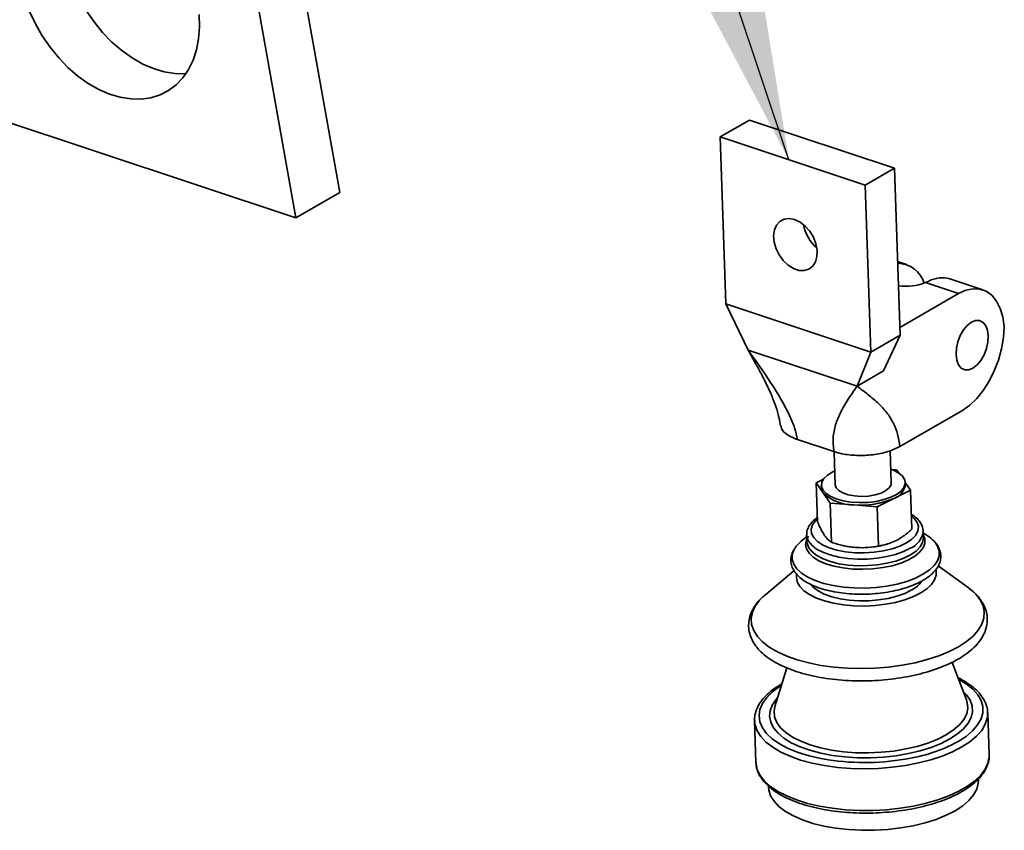
# Paper-space layout 'List2' of a CAD drawing. Units: millimetres. Extents: x 100 to 5841, y 91 to 7204.
# Drawn here: x 1606 to 1958, y 2449 to 2739 of the extents above; entities that cross this region are included whole.
import ezdxf

# ---------------------------------------------------------------- set-up
doc = ezdxf.new("R2010")
doc.units = ezdxf.units.MM
doc.dimstyles.new('SLDDIMSTYLE6', dxfattribs={"dimtxt": 0.18, "dimasz": 71.12, "dimexe": 0, "dimexo": 0.0625, "dimgap": 0, "dimtad": 0, "dimtih": 1, "dimtoh": 1, "dimdec": 0, "dimrnd": 1e-09, "dimzin": 0, "dimdsep": 46, "dimtxsty": 'Standard', "dimsah": 1, "dimcen": 0.09, "dimadec": 0, "dimazin": 0, "dimtfac": 71.12, "dimtdec": 0, "dimtofl": 0, "dimtmove": 0, "dimatfit": 3, "dimfxl": 1, "dimfrac": 2, "dimtolj": 1, "dimtzin": 0, "dimarcsym": 0})

psp = doc.layouts.new('List2')

# ---------------------------------------------------------------- linework, layer by layer
at = {"color": 7, "linetype": 'Continuous', "lineweight": 35, "ltscale": 20}
for p, q in [((1698.48, 2802.36), (1720.8, 2676.93)), ((1682.78, 2793.29), (1705.09, 2667.85)), ((1705.09, 2667.85), (1575.5, 2710.92)), ((1867.09, 2702.8), (1856.62, 2696.75)), ((1918.93, 2685.57), (1867.09, 2702.8)), ((1908.46, 2679.52), (1856.62, 2696.75)), ((1856.62, 2696.75), (1858.64, 2637.07)), ((1918.93, 2685.57), (1908.46, 2679.52)), ((1920.94, 2625.89), (1918.93, 2685.57)), ((1720.8, 2676.93), (1705.09, 2667.85)), ((1908.46, 2679.52), (1910.48, 2619.84)), ((1923.21, 2651.18), (1920.05, 2652.23)), ((1930.01, 2644.71), (1931.17, 2645.23)), ((1941.78, 2640.79), (1930.01, 2644.71)), ((1950.43, 2642.14), (1938.76, 2646.01)), ((1920.85, 2628.69), (1941.78, 2640.79)), ((1910.48, 2619.84), (1858.64, 2637.07)), ((1866.67, 2620.6), (1858.64, 2637.07)), ((1920.94, 2625.89), (1910.48, 2619.84)), ((1914.97, 2613.13), (1920.94, 2625.89)), ((1866.67, 2620.6), (1905.55, 2607.68)), ((1905.55, 2607.68), (1910.48, 2619.84)), ((1905.55, 2607.68), (1914.97, 2613.13)), ((1920.88, 2586.12), (1943.2, 2599.02)), ((1884.33, 2588.59), (1897.29, 2584.28)), ((1897.39, 2584.25), (1897.79, 2572.41)), ((1917.78, 2573.08), (1917.39, 2584.65)), ((1917.98, 2577.91), (1919.69, 2577.78)), ((1919.69, 2577.78), (1920.46, 2576.65)), ((1893.55, 2574.45), (1890.97, 2573.16)), ((1893.46, 2569.54), (1890.97, 2573.16)), ((1890.97, 2573.16), (1891.44, 2559.14)), ((1892.8, 2572.24), (1892.83, 2571.34)), ((1922.78, 2573.28), (1924.67, 2570.54)), ((1922.81, 2572.36), (1922.78, 2573.25)), ((1895.95, 2565.92), (1893.46, 2569.54)), ((1918.73, 2567.57), (1912.8, 2564.61)), ((1924.67, 2570.54), (1918.73, 2567.57)), ((1924.67, 2570.54), (1925.14, 2556.52)), ((1904.37, 2565.26), (1895.95, 2565.92)), ((1895.95, 2565.92), (1896.42, 2551.9)), ((1912.8, 2564.61), (1904.37, 2565.26)), ((1912.8, 2564.61), (1913.27, 2550.59)), ((1887.58, 2553.91), (1885.62, 2552.28)), ((1887.56, 2554.44), (1887.64, 2552.07)), ((1929.19, 2556.04), (1929.2, 2555.84)), ((1929.28, 2553.48), (1929.2, 2555.84)), ((1931.29, 2553.82), (1929.22, 2555.32)), ((1900.53, 2550.72), (1900.87, 2550.64)), ((1916.18, 2551.16), (1916.45, 2551.24)), ((1945.23, 2535.71), (1934.54, 2543.46)), ((1883.04, 2541.69), (1872.93, 2533.27)), ((1944.65, 2495.53), (1939.49, 2508.97)), ((1880.47, 2507), (1876.22, 2493.22)), ((1876.26, 2493.35), (1876.22, 2493.22)), ((1952.75, 2475.98), (1952.24, 2490.9)), ((1952.24, 2490.9), (1952.25, 2490.4)), ((1868.96, 2488.08), (1869.46, 2473.16)), ((1868.99, 2487.61), (1868.96, 2488.08)), ((1952.75, 2475.65), (1952.75, 2475.98)), ((1948.89, 2466.88), (1948.87, 2467.29)), ((1873.92, 2464.74), (1873.93, 2464.35))]:
    psp.add_line(p, q, dxfattribs=at)
at = {"color": 7, "linetype": 'Continuous', "lineweight": 35, "ltscale": 20, "flags": 128}
for points in [[(1665.91, 2719.38), (1665.55, 2719.36), (1661.89, 2719.42), (1658.12, 2720.03), (1654.28, 2721.18), (1650.45, 2722.84), (1646.66, 2725), (1642.98, 2727.62), (1639.45, 2730.68), (1636.12, 2734.11), (1633.05, 2737.89), (1630.26, 2741.95), (1627.82, 2746.24), (1625.74, 2750.69), (1624.05, 2755.25), (1622.79, 2759.85), (1621.96, 2764.42), (1621.59, 2768.91)], [(1670.55, 2740.53), (1670.7, 2736.11), (1670.39, 2731.87), (1669.63, 2727.87), (1668.44, 2724.17), (1666.82, 2720.83), (1664.8, 2717.87), (1662.4, 2715.36), (1659.67, 2713.32), (1656.64, 2711.78), (1653.35, 2710.76), (1649.85, 2710.28), (1646.19, 2710.35), (1642.41, 2710.96), (1638.58, 2712.1), (1634.74, 2713.76), (1630.96, 2715.92), (1627.27, 2718.55), (1623.74, 2721.6), (1620.42, 2725.04), (1617.34, 2728.81), (1614.56, 2732.87), (1612.11, 2737.16), (1610.03, 2741.61)], [(1883.25, 2667.25), (1885.19, 2666.32), (1887.03, 2664.9), (1888.65, 2663.05), (1889.95, 2660.91), (1890.85, 2658.61), (1891.29, 2656.28), (1891.24, 2654.08), (1890.71, 2652.15), (1889.73, 2650.6), (1888.36, 2649.54), (1886.69, 2649.02), (1884.82, 2649.09), (1882.88, 2649.74), (1880.97, 2650.92), (1879.22, 2652.57), (1877.75, 2654.58), (1876.64, 2656.82), (1875.97, 2659.16), (1875.77, 2661.44), (1876.06, 2663.52), (1876.82, 2665.28), (1878.01, 2666.59), (1879.54, 2667.39), (1881.32, 2667.61), (1883.25, 2667.25)], [(1958.16, 2628.96), (1957.64, 2632.43), (1956.7, 2635.5), (1955.37, 2638.1), (1953.68, 2640.16), (1951.68, 2641.6), (1949.42, 2642.4), (1946.98, 2642.53), (1944.41, 2641.99), (1941.78, 2640.79)], [(1952.43, 2625.65), (1952.17, 2627.66), (1951.52, 2629.31), (1950.55, 2630.48), (1949.32, 2631.1), (1947.9, 2631.11), (1946.4, 2630.53), (1944.92, 2629.39), (1943.56, 2627.77), (1942.41, 2625.78), (1941.55, 2623.55), (1941.04, 2621.24), (1940.92, 2619), (1941.19, 2616.99), (1941.83, 2615.34), (1942.8, 2614.17), (1944.04, 2613.55), (1945.45, 2613.54), (1946.95, 2614.12), (1948.43, 2615.26), (1949.8, 2616.88), (1950.94, 2618.88), (1951.8, 2621.1), (1952.31, 2623.42), (1952.43, 2625.65)], [(1943.2, 2599.02), (1945.8, 2600.84), (1948.3, 2603.23), (1950.65, 2606.13), (1952.77, 2609.46), (1954.59, 2613.12), (1956.08, 2617.01), (1957.19, 2621.02), (1957.89, 2625.04), (1958.16, 2628.96)], [(1897.62, 2577.37), (1896.87, 2577.02), (1895.03, 2575.9), (1893.7, 2574.65), (1892.96, 2573.32), (1892.82, 2571.97), (1893.29, 2570.65), (1894.36, 2569.41), (1895.97, 2568.32), (1898.07, 2567.4), (1900.57, 2566.7), (1903.36, 2566.25), (1906.34, 2566.06), (1909.37, 2566.15), (1912.34, 2566.51), (1915.12, 2567.12), (1917.6, 2567.97), (1919.68, 2569.01), (1921.28, 2570.2), (1922.32, 2571.5), (1922.76, 2572.84), (1922.6, 2574.19), (1921.82, 2575.47), (1920.47, 2576.64), (1918.61, 2577.66), (1917.61, 2578.05)], [(1897.79, 2572.41), (1898.1, 2571.38), (1899.02, 2570.37), (1900.49, 2569.51), (1902.42, 2568.85), (1904.68, 2568.43), (1907.14, 2568.29), (1909.64, 2568.42), (1912.03, 2568.83), (1914.15, 2569.49), (1915.86, 2570.34), (1917.07, 2571.35), (1917.7, 2572.45), (1917.78, 2573.08)], [(1891.41, 2560.17), (1890.76, 2559.55), (1889.68, 2558.07), (1889.2, 2556.55), (1889.33, 2555.02), (1890.07, 2553.55), (1891.4, 2552.18), (1893.28, 2550.95), (1895.64, 2549.9), (1898.4, 2549.07), (1901.49, 2548.48), (1904.79, 2548.16), (1908.21, 2548.1), (1911.63, 2548.32), (1914.95, 2548.81), (1918.05, 2549.55), (1920.85, 2550.51), (1923.23, 2551.68)], [(1923.23, 2551.68), (1925.14, 2553), (1926.51, 2554.44), (1927.3, 2555.95), (1927.48, 2557.48), (1927.04, 2558.98), (1925.99, 2560.41), (1924.98, 2561.3)], [(1929.27, 2554.41), (1929.73, 2553.1), (1929.73, 2551.49), (1929.12, 2549.89), (1927.92, 2548.34), (1926.15, 2546.88), (1923.88, 2545.57), (1921.17, 2544.43), (1918.09, 2543.51), (1914.73, 2542.82), (1911.2, 2542.38), (1907.59, 2542.22), (1904, 2542.33), (1900.55, 2542.7), (1897.32, 2543.34), (1894.41, 2544.22), (1891.91, 2545.31), (1889.89, 2546.59), (1888.4, 2548.02), (1887.49, 2549.55), (1887.19, 2551.14), (1887.49, 2552.75), (1887.61, 2553.03)], [(1924.58, 2549.75), (1922.14, 2548.55), (1919.3, 2547.54), (1916.14, 2546.75), (1912.76, 2546.2), (1909.26, 2545.9), (1905.73, 2545.88), (1902.28, 2546.11), (1899, 2546.61), (1896, 2547.35), (1893.34, 2548.32), (1891.13, 2549.48), (1889.4, 2550.81), (1888.23, 2552.26), (1887.63, 2553.79), (1887.56, 2554.38)], [(1924.66, 2547.39), (1926.64, 2548.74), (1928.09, 2550.22), (1928.99, 2551.76), (1929.29, 2553.34), (1929.28, 2553.48)], [(1887.64, 2552.07), (1887.71, 2551.43), (1888.31, 2549.89), (1889.48, 2548.44), (1891.21, 2547.12), (1893.42, 2545.95), (1896.08, 2544.99), (1899.08, 2544.24), (1902.36, 2543.75), (1905.81, 2543.51), (1909.34, 2543.54), (1912.84, 2543.83), (1916.22, 2544.38), (1919.38, 2545.18), (1922.22, 2546.19), (1924.66, 2547.39)], [(1929.11, 2540.44), (1931.35, 2541.94), (1933.08, 2543.56), (1934.26, 2545.26), (1934.87, 2547), (1934.9, 2548.75), (1934.33, 2550.47), (1933.57, 2551.67)], [(1883.03, 2549.22), (1882.43, 2547.48), (1882.4, 2545.73), (1882.96, 2544.01), (1884.1, 2542.37), (1885.78, 2540.83), (1887.98, 2539.44), (1890.63, 2538.22), (1893.69, 2537.2), (1897.08, 2536.41), (1900.74, 2535.86), (1904.56, 2535.56), (1908.48, 2535.53), (1912.41, 2535.76), (1916.25, 2536.24), (1919.91, 2536.97), (1923.33, 2537.92), (1926.42, 2539.09), (1929.11, 2540.44)], [(1883.95, 2540.24), (1883.9, 2539.43), (1884.23, 2537.74), (1885.14, 2536.11), (1886.61, 2534.58), (1888.59, 2533.18), (1891.06, 2531.94), (1893.94, 2530.9), (1897.17, 2530.08), (1900.68, 2529.49), (1904.38, 2529.16), (1908.18, 2529.08), (1912, 2529.27), (1915.75, 2529.71), (1919.34, 2530.4), (1922.68, 2531.32), (1925.7, 2532.45), (1928.32, 2533.76)], [(1928.32, 2533.76), (1930.49, 2535.22), (1932.16, 2536.8), (1933.27, 2538.46), (1933.82, 2540.16), (1933.78, 2541.86), (1933.77, 2541.91)], [(1889.28, 2536.57), (1889.91, 2535.89), (1891.63, 2534.56), (1893.85, 2533.4), (1896.5, 2532.43), (1899.51, 2531.69), (1902.78, 2531.19), (1906.24, 2530.96), (1909.77, 2530.98), (1913.27, 2531.28), (1916.65, 2531.83), (1919.8, 2532.62), (1922.64, 2533.63), (1925.08, 2534.83)], [(1941.79, 2514.53), (1944.66, 2516.39), (1947.03, 2518.38), (1948.87, 2520.47), (1950.16, 2522.63), (1950.88, 2524.82), (1951.02, 2527.02), (1950.57, 2529.19), (1949.54, 2531.31), (1947.95, 2533.35), (1945.82, 2535.27), (1945.23, 2535.71)], [(1872.93, 2533.27), (1872.87, 2533.22), (1870.76, 2531.18), (1869.19, 2529.05), (1868.19, 2526.88), (1867.76, 2524.68), (1867.92, 2522.49), (1868.65, 2520.34), (1869.97, 2518.26), (1871.83, 2516.27), (1874.22, 2514.42), (1877.11, 2512.71), (1880.45, 2511.19), (1884.19, 2509.86), (1888.29, 2508.75), (1892.68, 2507.87), (1897.31, 2507.23), (1902.11, 2506.85), (1907.01, 2506.73), (1911.95, 2506.87), (1916.85, 2507.27), (1921.64, 2507.92), (1926.26, 2508.81), (1930.65, 2509.94), (1934.73, 2511.28), (1938.47, 2512.82), (1941.79, 2514.53)], [(1878.55, 2500.78), (1877.96, 2500.41), (1875.36, 2498.47), (1873.3, 2496.43), (1871.79, 2494.3), (1870.88, 2492.13), (1870.57, 2489.93), (1870.86, 2487.75), (1871.76, 2485.62), (1873.24, 2483.57), (1875.29, 2481.64), (1877.87, 2479.84), (1880.95, 2478.22), (1884.48, 2476.79), (1888.4, 2475.57), (1892.66, 2474.58), (1893.36, 2474.45)], [(1941.65, 2480.64), (1944.5, 2482.51), (1946.84, 2484.5), (1948.63, 2486.59), (1949.84, 2488.74), (1950.45, 2490.93), (1950.46, 2493.13), (1949.87, 2495.28), (1948.67, 2497.38), (1946.9, 2499.37), (1944.58, 2501.24), (1941.81, 2502.92)], [(1943.48, 2498.58), (1944.62, 2497.38), (1945.91, 2495.43), (1946.62, 2493.41), (1946.74, 2491.34), (1946.27, 2489.28), (1945.2, 2487.24), (1943.57, 2485.26), (1941.4, 2483.38), (1938.72, 2481.62)], [(1938.72, 2481.62), (1935.58, 2480.01), (1932.03, 2478.59), (1928.12, 2477.37), (1923.93, 2476.37), (1919.52, 2475.61), (1914.96, 2475.1), (1910.32, 2474.86), (1905.69, 2474.88), (1901.14, 2475.16), (1896.75, 2475.71), (1892.58, 2476.5), (1888.71, 2477.53), (1885.19, 2478.79), (1882.09, 2480.24), (1879.46, 2481.87), (1877.34, 2483.65), (1875.77, 2485.55), (1874.76, 2487.54), (1874.35, 2489.58), (1874.52, 2491.65), (1875.29, 2493.71), (1876.64, 2495.72), (1877.18, 2496.34)], [(1876.22, 2493.22), (1875.9, 2491.48), (1876.09, 2489.47), (1876.86, 2487.51), (1878.21, 2485.62), (1880.11, 2483.84), (1882.53, 2482.21), (1885.43, 2480.74), (1888.76, 2479.46), (1892.46, 2478.4), (1896.47, 2477.57), (1900.72, 2476.99), (1905.14, 2476.67), (1909.65, 2476.61), (1914.17, 2476.81), (1918.64, 2477.28), (1922.96, 2478), (1927.07, 2478.95), (1930.9, 2480.14), (1934.38, 2481.52), (1937.45, 2483.08), (1940.06, 2484.8), (1942.16, 2486.64), (1943.72, 2488.58), (1944.72, 2490.57), (1945.13, 2492.59), (1944.94, 2494.6), (1944.65, 2495.53)], [(1952.25, 2490.4), (1952.09, 2489.01), (1951.37, 2486.82), (1950.08, 2484.66), (1948.24, 2482.58), (1945.87, 2480.59), (1943, 2478.72)], [(1943, 2478.72), (1939.68, 2477.01), (1935.94, 2475.47), (1931.86, 2474.13), (1927.47, 2473), (1922.85, 2472.11), (1918.06, 2471.46), (1913.16, 2471.06), (1908.22, 2470.92), (1903.32, 2471.04), (1898.52, 2471.42), (1893.89, 2472.06), (1889.5, 2472.94), (1885.4, 2474.05), (1881.66, 2475.38), (1878.32, 2476.91), (1875.43, 2478.61), (1873.04, 2480.46), (1871.18, 2482.45), (1869.87, 2484.53), (1869.13, 2486.68), (1868.99, 2487.61)], [(1869.46, 2473.16), (1869.48, 2472.85), (1869.93, 2470.68), (1870.95, 2468.56), (1872.54, 2466.52), (1874.68, 2464.6), (1877.32, 2462.82), (1880.44, 2461.2), (1883.99, 2459.77), (1887.91, 2458.55), (1892.17, 2457.55), (1896.69, 2456.79), (1901.41, 2456.28), (1906.27, 2456.03), (1911.2, 2456.04), (1916.12, 2456.31), (1920.98, 2456.83), (1925.69, 2457.61), (1930.2, 2458.62), (1934.45, 2459.85), (1938.36, 2461.3), (1941.9, 2462.92), (1945, 2464.72), (1947.62, 2466.65), (1949.73, 2468.69), (1951.3, 2470.81), (1952.31, 2472.99), (1952.74, 2475.19), (1952.75, 2475.65)], [(1940.57, 2455.93), (1943.29, 2457.71), (1945.51, 2459.62), (1947.19, 2461.62), (1948.31, 2463.68), (1948.84, 2465.78), (1948.89, 2466.88)], [(1873.93, 2464.35), (1874.03, 2463.36), (1874.67, 2461.3), (1875.9, 2459.32), (1877.68, 2457.42), (1880, 2455.66), (1882.81, 2454.06), (1886.07, 2452.64), (1889.73, 2451.42), (1893.73, 2450.43), (1898.02, 2449.67), (1902.51, 2449.17), (1907.14, 2448.93), (1911.85, 2448.95), (1916.54, 2449.23), (1921.15, 2449.77), (1925.61, 2450.57), (1929.85, 2451.59), (1933.79, 2452.84), (1937.38, 2454.3), (1940.57, 2455.93)]]:
    psp.add_lwpolyline(points, dxfattribs=at)
at = {"color": 7, "linetype": 'Continuous', "lineweight": 35, "ltscale": 400}
for centre, radius, start, end in [((1900.05, 2667.83), 13.86, 189.854, 230.2018), ((1920.09, 2641.8), 9.8, 16.0201, 90.0879), ((1922.86, 2663.32), 19.94, 262.7527, 291.008), ((1935.9, 2636.58), 9.85, 73.1374, 118.716), ((1896.11, 2571.48), 3.29, 182.4669, 216.179), ((1916.88, 2573.28), 6, 287.9683, 351.1657), ((1904.02, 2580.42), 15.16, 225.8468, 271.3368), ((1907.13, 2593.94), 28.81, 264.5101, 293.7517), ((1921.86, 2556.62), 7.38, 291.5998, 353.9786), ((1924.77, 2544.61), 11.28, 38.7182, 54.6828), ((1891.57, 2544.63), 9.69, 127.8957, 151.7272), ((1906.9, 2577.35), 27.38, 257.2825, 265.7885), ((1907.48, 2581.54), 31.6, 265.2919, 285.9867), ((1920.2, 2544.24), 10.6, 297.4445, 323.929), ((1914.31, 2531.4), 57.65, 278.4417, 298.3119), ((1908.3, 2559.55), 86.4, 260.0451, 279.6459)]:
    psp.add_arc(centre, radius, start, end, dxfattribs=at)
at = {"color": 7, "linetype": 'Continuous', "lineweight": 35, "ltscale": 20}
for points, knots in [([(1866.67, 2620.6), (1867.65, 2618.85), (1869.43, 2615.67), (1871.68, 2611.47), (1873.29, 2608.25), (1874.49, 2605.67), (1875.56, 2603.15), (1876.69, 2600.12), (1877.69, 2596.81), (1878.08, 2594.48), (1878.25, 2593.45)], [0, 0, 0, 0, 0.186045, 0.337179, 0.454276, 0.538237, 0.619659, 0.734403, 0.882377, 1, 1, 1, 1]), ([(1866.67, 2620.6), (1868.9, 2617.44), (1873.25, 2611.29), (1878.27, 2603.46), (1881.48, 2597.3), (1883.38, 2592.81), (1884.02, 2589.98), (1884.33, 2588.59)], [0, 0, 0, 0, 0.304608, 0.59343, 0.734996, 0.869786, 1, 1, 1, 1]), ([(1897.29, 2584.28), (1897.13, 2585.98), (1896.8, 2589.45), (1897.83, 2594.02), (1899.68, 2598.57), (1902.36, 2603.08), (1904.47, 2606.13), (1905.55, 2607.68)], [0, 0, 0, 0, 0.166254, 0.341138, 0.527466, 0.759785, 1, 1, 1, 1]), ([(1905.55, 2607.68), (1906.9, 2606.68), (1909.55, 2604.7), (1913.32, 2601.52), (1916.4, 2598.14), (1918.67, 2594.49), (1920.17, 2590.62), (1920.64, 2587.61), (1920.88, 2586.12)], [0, 0, 0, 0, 0.2058672, 0.4059447, 0.5955353, 0.7357297, 0.8692223, 1, 1, 1, 1]), ([(1884.33, 2588.59), (1883.03, 2589.13), (1880.43, 2590.22), (1878.54, 2592.04), (1878.5, 2593.17), (1878.49, 2593.49)], [0, 0, 0, 0, 0.419304, 0.838804, 1, 1, 1, 1]), ([(1920.88, 2586.12), (1919.52, 2585.47), (1916.8, 2584.16), (1911.28, 2583.06), (1905.52, 2582.8), (1900.68, 2583.3), (1898.22, 2584.01), (1897.29, 2584.28)], [0, 0, 0, 0, 0.219488, 0.438853, 0.656187, 0.870329, 1, 1, 1, 1]), ([(1891.39, 2560.7), (1891.25, 2560.61), (1890.4, 2560.08), (1889.31, 2558.97), (1888.21, 2557.42), (1887.6, 2555.87), (1887.6, 2554.84), (1887.61, 2554.37)], [0, 0, 0, 0, 0.0535614, 0.3292312, 0.5732642, 0.8034461, 1, 1, 1, 1]), ([(1929.17, 2556.1), (1929.09, 2556.61), (1928.93, 2557.69), (1928.08, 2559.2), (1926.76, 2560.6), (1925.69, 2561.49), (1924.97, 2561.86), (1924.96, 2561.87)], [0, 0, 0, 0, 0.2249681, 0.4701742, 0.7258692, 0.9971852, 1, 1, 1, 1]), ([(1891.44, 2559.14), (1891.86, 2558.22), (1892.7, 2556.36), (1893.54, 2555), (1893.97, 2554.32)], [0, 0, 0, 0, 0.495458, 1, 1, 1, 1]), ([(1887.69, 2552.14), (1887.68, 2552.31), (1887.65, 2552.8), (1887.83, 2553.42), (1888.19, 2553.92), (1888.27, 2554.02)], [0, 0, 0, 0, 0.293596, 0.852478, 1, 1, 1, 1]), ([(1893.97, 2554.32), (1894.03, 2554.24), (1894.48, 2553.6), (1895.31, 2552.64), (1896.05, 2552.15), (1896.42, 2551.9)], [0, 0, 0, 0, 0.07009, 0.530784, 1, 1, 1, 1]), ([(1919.25, 2552.35), (1919.51, 2552.49), (1920.05, 2552.77), (1920.77, 2553.2), (1921.4, 2553.6), (1921.94, 2553.96), (1922.48, 2554.35), (1923.01, 2554.75), (1923.55, 2555.17), (1924.08, 2555.6), (1924.61, 2556.05), (1924.96, 2556.36), (1925.14, 2556.52)], [0, 0, 0, 0, 0.134057, 0.268384, 0.359215, 0.450118, 0.541226, 0.632394, 0.724187, 0.816028, 0.907996, 1, 1, 1, 1]), ([(1896.42, 2551.9), (1897.11, 2551.68), (1898.48, 2551.23), (1900.58, 2550.69), (1902.72, 2550.26), (1904.16, 2550.12), (1904.89, 2550.04)], [0, 0, 0, 0, 0.247269, 0.495363, 0.746874, 1, 1, 1, 1]), ([(1904.89, 2550.04), (1905.09, 2550.03), (1906.6, 2549.92), (1909.44, 2549.96), (1911.98, 2550.38), (1913.27, 2550.59)], [0, 0, 0, 0, 0.07009, 0.530784, 1, 1, 1, 1]), ([(1913.27, 2550.59), (1913.77, 2550.65), (1915.73, 2550.92), (1917.75, 2551.74), (1919.25, 2552.35)], [0, 0, 0, 0, 0.2575513, 1, 1, 1, 1]), ([(1929.07, 2538.25), (1929.49, 2538.5), (1930.72, 2539.24), (1932.44, 2540.61), (1933.98, 2542.33), (1934.99, 2544.11), (1935.5, 2545.94), (1935.51, 2547.82), (1934.94, 2549.65), (1934.34, 2550.85), (1933.82, 2551.4), (1933.79, 2551.44)], [0, 0, 0, 0, 0.074153, 0.216867, 0.360076, 0.486787, 0.608318, 0.737316, 0.863312, 0.990146, 1, 1, 1, 1]), ([(1882.71, 2548.76), (1882.48, 2548.23), (1881.97, 2547.08), (1881.81, 2545.23), (1882.15, 2543.35), (1883.01, 2541.59), (1884.33, 2539.96), (1886.12, 2538.45), (1888.38, 2537.08), (1891.06, 2535.89), (1894.08, 2534.91), (1897.39, 2534.15), (1900.9, 2533.62), (1904.56, 2533.33), (1908.29, 2533.29), (1912.03, 2533.48), (1915.71, 2533.91), (1919.25, 2534.57), (1922.59, 2535.45), (1925.67, 2536.54), (1927.77, 2537.51), (1928.84, 2538.11), (1929.07, 2538.25)], [0, 0, 0, 0, 0.043244, 0.093273, 0.141509, 0.189539, 0.239048, 0.290858, 0.344319, 0.39831, 0.452121, 0.505667, 0.558992, 0.612163, 0.665246, 0.718298, 0.771368, 0.8245, 0.877754, 0.931204, 0.984933, 1, 1, 1, 1]), ([(1873.06, 2533.36), (1872.28, 2532.68), (1870.69, 2531.28), (1868.95, 2529.02), (1867.66, 2526.63), (1866.93, 2524.18), (1866.75, 2521.66), (1867.13, 2519.23), (1868.01, 2516.92), (1869.37, 2514.73), (1871.2, 2512.65), (1873.53, 2510.7), (1876.32, 2508.91), (1879.56, 2507.29), (1883.16, 2505.89), (1887.08, 2504.71), (1891.25, 2503.75), (1895.64, 2503.04), (1900.19, 2502.56), (1904.84, 2502.32), (1909.55, 2502.33), (1914.25, 2502.58), (1918.9, 2503.07), (1923.43, 2503.79), (1927.8, 2504.74), (1931.96, 2505.91), (1935.85, 2507.29), (1939.08, 2508.72), (1941.53, 2510.02), (1943.8, 2511.42), (1946.12, 2513.12), (1948.43, 2515.34), (1950.16, 2517.64), (1951.37, 2520.04), (1952.04, 2522.49), (1952.15, 2525), (1951.72, 2527.42), (1950.78, 2529.72), (1949.36, 2531.89), (1947.65, 2533.8), (1946.23, 2534.9), (1945.6, 2535.39)], [0, 0, 0, 0, 0.026617, 0.054375, 0.078621, 0.104499, 0.129235, 0.153283, 0.177243, 0.201712, 0.22717, 0.253698, 0.280985, 0.30859, 0.336164, 0.363606, 0.390912, 0.418103, 0.445207, 0.472253, 0.499265, 0.526267, 0.553278, 0.580316, 0.607405, 0.634573, 0.661851, 0.689275, 0.70883, 0.723296, 0.751142, 0.779102, 0.806804, 0.830917, 0.856645, 0.881269, 0.905283, 0.929268, 0.953833, 0.979419, 1, 1, 1, 1]), ([(1878.7, 2501.25), (1877.96, 2500.82), (1876.22, 2499.8), (1873.96, 2498.01), (1871.89, 2495.92), (1870.33, 2493.7), (1869.34, 2491.41), (1868.89, 2489.33), (1869, 2488.05), (1869.05, 2487.54)], [0, 0, 0, 0, 0.1160313, 0.2750904, 0.4344643, 0.5930077, 0.7488788, 0.900374, 1, 1, 1, 1]), ([(1952.18, 2490.32), (1952.2, 2490.78), (1952.25, 2491.99), (1951.73, 2493.93), (1950.71, 2496.06), (1949.18, 2498.08), (1947.17, 2500.01), (1944.64, 2501.78), (1942.76, 2502.92), (1941.64, 2503.41), (1941.62, 2503.42)], [0, 0, 0, 0, 0.090064, 0.235559, 0.381579, 0.530819, 0.6841, 0.84033, 0.997869, 1, 1, 1, 1]), ([(1869.52, 2473.13), (1869.52, 2472.87), (1869.49, 2471.86), (1869.99, 2470.13), (1870.99, 2468), (1872.53, 2465.97), (1874.54, 2464.05), (1877.04, 2462.26), (1879.97, 2460.63), (1883.31, 2459.18), (1886.99, 2457.93), (1890.98, 2456.89), (1895.2, 2456.08), (1899.62, 2455.5), (1904.19, 2455.15), (1908.83, 2455.04), (1913.51, 2455.17), (1918.15, 2455.53), (1922.71, 2456.13), (1927.12, 2456.95), (1931.33, 2457.99), (1935.3, 2459.24), (1938.96, 2460.68), (1942.29, 2462.3), (1945.23, 2464.1), (1947.76, 2466.05), (1949.81, 2468.14), (1951.38, 2470.36), (1952.35, 2472.65), (1952.78, 2474.42), (1952.72, 2475.4), (1952.7, 2475.6)], [0, 0, 0, 0, 0.011735, 0.045721, 0.079829, 0.11469, 0.150495, 0.186988, 0.223787, 0.260605, 0.297335, 0.333966, 0.370509, 0.406986, 0.443414, 0.479811, 0.516194, 0.552577, 0.588971, 0.62539, 0.661853, 0.698378, 0.734986, 0.771703, 0.808549, 0.845528, 0.88258, 0.919439, 0.955676, 0.990897, 1, 1, 1, 1])]:
    psp.add_open_spline(points, degree=3, knots=knots, dxfattribs=at)

# ---------------------------------------------------------------- leaders
at = {"color": 7, "linetype": 'Continuous', "lineweight": 0, "ltscale": 20}
psp.add_leader([(1881.22, 2688.57), (1614.28, 3485.64)], dimstyle='SLDDIMSTYLE6', dxfattribs=at)

doc.saveas('drawing.dxf')
